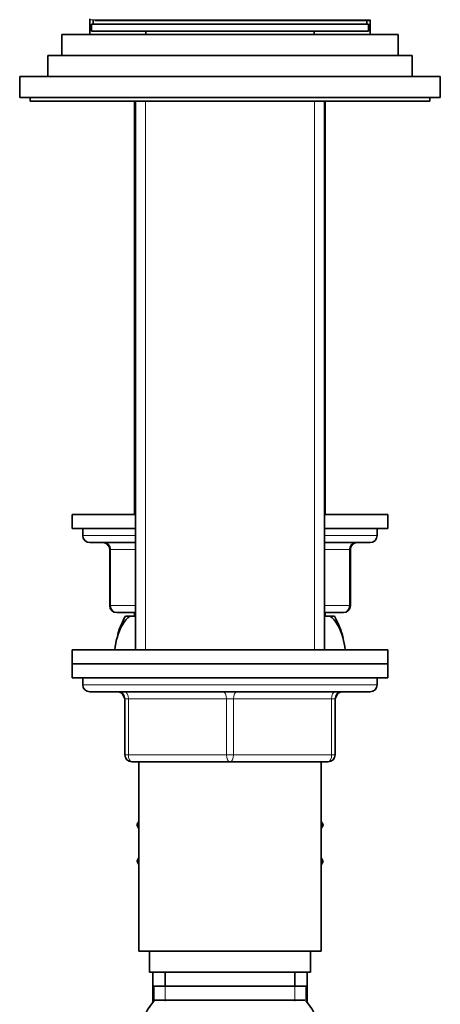
# Model space of a CAD drawing. Units: millimetres. Extents: x 0 to 1626, y 0 to 1991.
# Drawn here: x 1378 to 1438, y 1193 to 1334 of the extents above; entities that cross this region are included whole.
import ezdxf

# ---------------------------------------------------------------- set-up
doc = ezdxf.new("R2010")
doc.units = ezdxf.units.MM
doc.layers.add('DV3_Défaut', color=7, linetype='Continuous')
doc.layers.add('Défaut', color=7, linetype='Continuous')

# ---------------------------------------------------------------- blocks, each defined once
blk = doc.blocks.new('SE2')
at = {"layer": 'DV3_Défaut', "color": 7, "linetype": 'Continuous', "lineweight": 35}
for p, q in [((1387.52, 1334.03), (1387.52, 1333.9)), ((1387.52, 1333.9), (1387.52, 1331.8)), ((1388.02, 1333.8), (1388.02, 1333.3)), ((1388.25, 1333.8), (1427.42, 1333.8)), ((1427.02, 1333.3), (1427.02, 1333.8)), ((1427.52, 1331.8), (1427.52, 1333.9)), ((1387.77, 1333.3), (1427.27, 1333.3)), ((1387.77, 1333.3), (1387.77, 1332.3)), ((1387.77, 1332.3), (1427.27, 1332.3)), ((1395.52, 1332.3), (1395.52, 1331.8)), ((1419.52, 1331.8), (1419.52, 1332.3)), ((1427.27, 1332.3), (1427.27, 1333.3)), ((1383.52, 1331.8), (1431.52, 1331.8)), ((1383.52, 1331.8), (1383.52, 1328.8)), ((1431.52, 1328.8), (1431.52, 1331.8)), ((1381.52, 1328.8), (1433.52, 1328.8)), ((1381.52, 1328.8), (1381.52, 1325.8)), ((1433.52, 1325.8), (1433.52, 1328.8)), ((1377.52, 1325.8), (1437.52, 1325.8)), ((1377.52, 1325.8), (1377.52, 1322.8)), ((1437.52, 1322.8), (1437.52, 1325.8)), ((1377.52, 1322.8), (1437.52, 1322.8)), ((1379.02, 1322.8), (1379.02, 1322.3)), ((1436.02, 1322.3), (1436.02, 1322.8)), ((1379.02, 1322.3), (1436.02, 1322.3)), ((1393.92, 1322.3), (1393.92, 1263.3)), ((1394.02, 1322.3), (1394.02, 1244)), ((1421.02, 1244), (1421.02, 1322.3)), ((1421.12, 1263.3), (1421.12, 1322.3)), ((1394.02, 1263.3), (1385.02, 1263.3)), ((1385.02, 1263.3), (1385.02, 1261.3)), ((1430.02, 1263.3), (1421.02, 1263.3)), ((1430.02, 1261.3), (1430.02, 1263.3)), ((1394.02, 1261.3), (1385.02, 1261.3)), ((1386.52, 1261.3), (1386.52, 1260.3)), ((1430.02, 1261.3), (1421.02, 1261.3)), ((1428.52, 1260.3), (1428.52, 1261.3)), ((1394.02, 1259.3), (1387.52, 1259.3)), ((1427.52, 1259.3), (1421.02, 1259.3)), ((1390.36, 1258.3), (1390.36, 1250.3)), ((1424.69, 1250.3), (1424.69, 1258.3)), ((1394.02, 1249.3), (1391.36, 1249.3)), ((1393.92, 1249.3), (1393.92, 1248.8)), ((1423.69, 1249.3), (1421.02, 1249.3)), ((1421.12, 1248.8), (1421.12, 1249.3)), ((1392.61, 1248.8), (1393.21, 1248.8)), ((1393.21, 1248.8), (1394.02, 1248.8)), ((1421.02, 1248.8), (1421.83, 1248.8)), ((1421.83, 1248.8), (1422.44, 1248.8)), ((1430.02, 1244), (1385.02, 1244)), ((1385.02, 1244), (1385.02, 1242)), ((1430.02, 1242), (1430.02, 1244)), ((1385.02, 1242), (1430.02, 1242)), ((1385.02, 1242), (1385.02, 1240)), ((1430.02, 1242), (1385.02, 1242)), ((1430.02, 1240), (1430.02, 1242)), ((1385.02, 1240), (1430.02, 1240)), ((1386.52, 1240), (1407.52, 1240)), ((1386.52, 1240), (1386.52, 1239)), ((1428.52, 1239), (1428.52, 1240)), ((1387.52, 1238), (1427.52, 1238)), ((1392.52, 1229), (1392.52, 1237)), ((1422.52, 1237), (1422.52, 1229)), ((1407.52, 1228), (1393.52, 1228)), ((1394.52, 1228), (1394.52, 1201)), ((1421.52, 1228), (1407.52, 1228)), ((1420.52, 1201), (1420.52, 1228)), ((1394.52, 1219.48), (1394.24, 1219)), ((1394.24, 1219), (1394.52, 1218.51)), ((1420.52, 1219.48), (1420.8, 1219)), ((1420.79, 1218.97), (1420.52, 1219.43)), ((1420.52, 1218.51), (1420.79, 1218.97)), ((1420.8, 1219), (1420.79, 1218.97)), ((1394.52, 1214.28), (1394.24, 1213.8)), ((1394.26, 1213.77), (1394.52, 1214.23)), ((1420.52, 1214.28), (1420.8, 1213.8)), ((1394.24, 1213.8), (1394.26, 1213.77)), ((1394.52, 1213.31), (1394.26, 1213.77)), ((1420.8, 1213.8), (1420.52, 1213.31)), ((1394.52, 1201), (1420.52, 1201)), ((1396.02, 1201), (1396.02, 1198)), ((1419.02, 1198), (1419.02, 1201)), ((1396.02, 1198), (1419.02, 1198)), ((1396.52, 1198), (1396.52, 1193.8)), ((1398.27, 1198), (1398.27, 1196)), ((1416.77, 1196), (1416.77, 1198)), ((1418.52, 1193.8), (1418.52, 1198)), ((1396.67, 1196), (1418.37, 1196)), ((1396.67, 1196), (1396.67, 1193.83)), ((1418.37, 1193.83), (1418.37, 1196)), ((1396.52, 1193.8), (1396.64, 1193.8)), ((1418.22, 1194), (1396.82, 1194)), ((1418.4, 1193.8), (1418.52, 1193.8))]:
    blk.add_line(p, q, dxfattribs=at)
at = {"layer": 'DV3_Défaut', "color": 7, "linetype": 'Continuous', "lineweight": 18}
for p, q in [((1427.52, 1333.9), (1387.52, 1333.9)), ((1395.46, 1322.3), (1395.46, 1244)), ((1395.46, 1322.3), (1395.46, 1263.3)), ((1419.58, 1322.3), (1419.58, 1244)), ((1419.58, 1322.3), (1419.58, 1263.3)), ((1386.52, 1260.3), (1394.02, 1260.3)), ((1421.02, 1260.3), (1428.52, 1260.3)), ((1390.49, 1258.3), (1390.36, 1258.3)), ((1394.02, 1258.3), (1390.49, 1258.3)), ((1390.49, 1258.3), (1390.49, 1250.3)), ((1424.55, 1258.3), (1421.02, 1258.3)), ((1424.55, 1258.3), (1424.69, 1258.3)), ((1424.55, 1250.3), (1424.55, 1258.3)), ((1390.36, 1250.3), (1390.49, 1250.3)), ((1390.49, 1250.3), (1394.02, 1250.3)), ((1395.46, 1249.3), (1395.46, 1248.8)), ((1419.58, 1249.3), (1419.58, 1248.8)), ((1421.02, 1250.3), (1424.55, 1250.3)), ((1424.55, 1250.3), (1424.69, 1250.3)), ((1428.52, 1239), (1386.52, 1239)), ((1392.52, 1237), (1393.02, 1237)), ((1393.02, 1237), (1393.02, 1229)), ((1407.02, 1237), (1393.02, 1237)), ((1407.02, 1237), (1408.02, 1237)), ((1407.02, 1229), (1407.02, 1237)), ((1422.02, 1237), (1408.02, 1237)), ((1408.02, 1237), (1408.02, 1229)), ((1422.52, 1237), (1422.02, 1237)), ((1422.02, 1229), (1422.02, 1237)), ((1392.52, 1229), (1393.02, 1229)), ((1393.02, 1229), (1407.02, 1229)), ((1407.02, 1229), (1408.02, 1229)), ((1408.02, 1229), (1422.02, 1229)), ((1422.02, 1229), (1422.52, 1229)), ((1398.26, 1196), (1398.26, 1193.83)), ((1416.79, 1196), (1416.79, 1193.83))]:
    blk.add_line(p, q, dxfattribs=at)
at = {"layer": 'DV3_Défaut', "color": 7, "linetype": 'Continuous', "lineweight": 35}
for centre, radius, start, end in [((1387.62, 1333.9), 0.1, 180, 270), ((1427.42, 1333.9), 0.1, 270, 0), ((1387.52, 1260.3), 1, 180, 270), ((1389.36, 1258.3), 1, 0, 90), ((1425.69, 1258.3), 1, 90, 180), ((1427.52, 1260.3), 1, 270, 0), ((1391.36, 1250.3), 1, 180, 270), ((1423.69, 1250.3), 1, 270, 0), ((1403.02, 1242.84), 12, 150.2345, 163.6947), ((1412.02, 1242.84), 12, 13.7151, 29.7655), ((1387.52, 1239), 1, 180, 270), ((1427.52, 1239), 1, 270, 0), ((1391.52, 1237), 1, 0, 90), ((1403.02, 1242.84), 12, 204.9165, 209.1358), ((1412.02, 1242.84), 12, 330.8642, 335.0835), ((1423.52, 1237), 1, 90, 180), ((1393.52, 1229), 1, 180, 270), ((1421.52, 1229), 1, 270, 0), ((1402.65, 1188.52), 8, 138.3656, 223.2268), ((1412.39, 1188.52), 8, 316.7732, 41.6344)]:
    blk.add_arc(centre, radius, start, end, dxfattribs=at)
at = {"layer": 'DV3_Défaut', "color": 7, "linetype": 'Continuous', "lineweight": 18}
for centre, major_axis, ratio, start_param, end_param in [((1389.62, 1258.3), (0, -1), 0.866025, 1.570796, 3.141593), ((1425.42, 1258.3), (0, -1), 0.866025, 3.141593, 4.712389), ((1391.36, 1250.3), (0, -1), 0.866025, 4.712389, 6.283185), ((1423.69, 1250.3), (0, 1), 0.866025, 3.141593, 4.712389), ((1392.52, 1237), (0, 1), 0.5, 4.712389, 6.283185), ((1406.52, 1237), (0, 1), 0.5, 4.712389, 6.283185), ((1408.52, 1237), (0, 1), 0.5, 0, 1.570796), ((1422.52, 1237), (0, 1), 0.5, 0, 1.570796), ((1393.52, 1229), (0, -1), 0.5, 4.712389, 6.283185), ((1407.52, 1229), (0, -1), 0.5, 4.712389, 6.283185), ((1407.52, 1229), (0, -1), 0.5, 0, 1.570796), ((1421.52, 1229), (0, -1), 0.5, 0, 1.570796)]:
    blk.add_ellipse(centre, major_axis=major_axis, ratio=ratio, start_param=start_param, end_param=end_param, dxfattribs=at)
at = {"layer": 'DV3_Défaut', "color": 7, "linetype": 'Continuous', "lineweight": 35}
for points, knots in [([(1391.09, 1244), (1391.15, 1244.6), (1391.26, 1245.18), (1391.81, 1247.14), (1392.47, 1248.19), (1393.21, 1248.8)], [0, 0, 0, 0, 0.276802, 0.276802, 1, 1, 1, 1]), ([(1421.83, 1248.8), (1422.58, 1248.18), (1423.23, 1247.15), (1423.78, 1245.19), (1423.89, 1244.61), (1423.96, 1244.01)], [0, 0, 0, 0, 0.72163, 0.72163, 1, 1, 1, 1])]:
    blk.add_open_spline(points, degree=3, knots=knots, dxfattribs=at)

msp = doc.modelspace()

# ---------------------------------------------------------------- block references
at = {"layer": 'Défaut'}
msp.add_blockref('SE2', (0, 0), dxfattribs=at)

doc.saveas('drawing.dxf')
